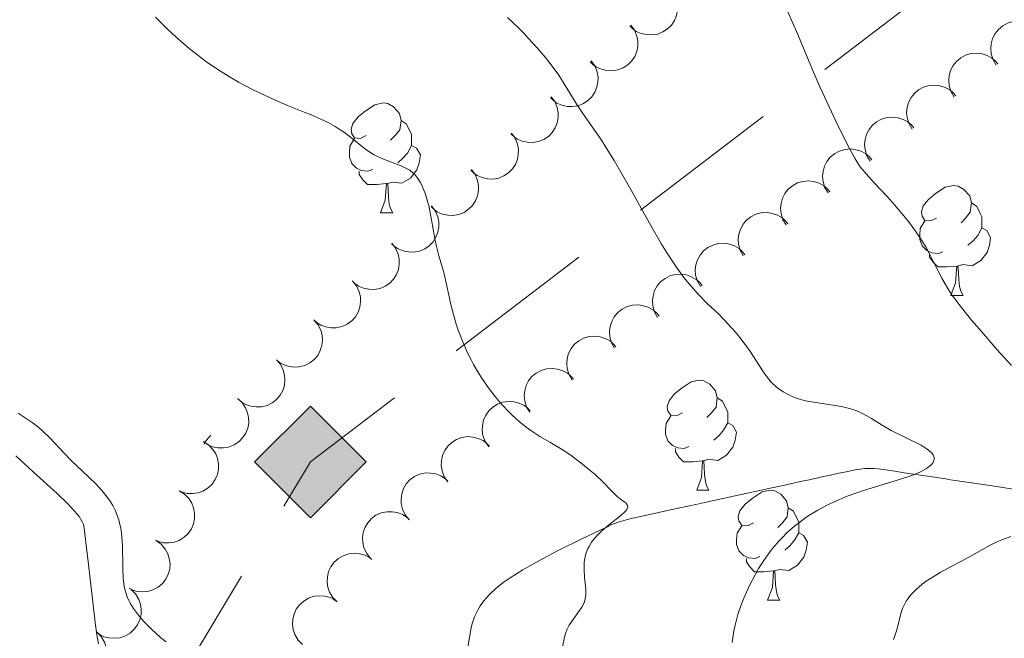
# Model space of a CAD drawing. Units: metres. Extents: x 660592 to 665117, y 4753051 to 4756126.
# Drawn here: x 661764 to 661854, y 4755181 to 4755238 of the extents above; entities that cross this region are included whole.
import ezdxf

# ---------------------------------------------------------------- set-up
doc = ezdxf.new("R2010")
doc.units = ezdxf.units.M
doc.header["$MEASUREMENT"] = 0
doc.linetypes.add('DGN Style 3', pattern=[76.32534, 54.5181, -21.80724])
for name, color, linetype, lineweight in [('Carátula', 7, 'Continuous', 0), ('Elementos auxiliares', 7, 'Continuous', 0), ('Entidades rústicas y varios', 7, 'Continuous', 0), ('Hidrografía', 7, 'Continuous', 0), ('Líneas de conducción', 7, 'Continuous', 0), ('Relieve y altimetría', 7, 'Continuous', 0)]:
    doc.layers.add(name, color=color, linetype=linetype, lineweight=lineweight)

# ---------------------------------------------------------------- blocks, each defined once
blk = doc.blocks.new('5GASO')
at = {"layer": 'Líneas de conducción', "linetype": 'Continuous', "lineweight": 0}
for color, points in [(33, [(0, -5.089999999850988), (-5.089999999850988, 0), (0, 5.089999999850988), (0.2300000004470348, 2.5), (-0.3200000002980232, 2.429999999701977), (-0.7899999991059303, 2.21000000089407), (-1.179999999701977, 1.849999999627471), (-1.480000000447035, 1.349999999627471), (-1.679999999701977, 0.7100000008940697), (-1.75, -0.03999999910593033), (-1.679999999701977, -0.7799999993294477), (-1.480000000447035, -1.419999999925494), (-1.169999998062849, -1.929999999701977), (-0.7599999979138374, -2.299999998882413), (-0.2699999995529652, -2.519999999552965), (0.2899999991059303, -2.589999999850988)]), (33, [(0, -5.089999999850988), (0.2899999991059303, -2.589999999850988), (0.7800000011920929, -2.53999999910593), (1.269999999552965, -2.369999999180436), (1.699999999254942, -2.119999999180436), (2.019999999552965, -1.830000000074506), (2.019999999552965, 0.1400000005960464), (0.2300000004470348, 0.1400000005960464), (0.2300000004470348, -0.7099999990314245), (1.269999999552965, -0.7099999990314245), (1.269999999552965, -1.330000000074506), (1.03999999910593, -1.5), (0.7800000011920929, -1.629999998956919), (0.5100000016391277, -1.719999998807907), (0.25, -1.75), (-0.009999997913837433, -1.719999998807907), (-0.2399999983608723, -1.650000000372529), (-0.4499999992549419, -1.519999999552965), (-0.6200000010430813, -1.349999999627471), (-0.7899999991059303, -1.089999999850988), (-0.8999999985098839, -0.7699999995529652), (-0.9699999988079071, -0.4100000001490116), (-0.9899999983608723, 0.009999999776482582), (-0.9699999988079071, 0.3900000005960464), (-0.9100000001490116, 0.7300000004470348), (-0.8099999986588955, 1.009999999776483), (-0.6600000001490116, 1.25), (-0.4800000004470348, 1.419999999925494), (-0.2699999995529652, 1.550000000745058), (-0.03999999910593033, 1.630000000819564), (0.2199999988079071, 1.650000000372529), (0.5500000007450581, 1.589999999850988), (0.830000001937151, 1.429999999701977), (1.03999999910593, 1.169999999925494), (1.170000001788139, 0.8000000007450581), (1.929999999701977, 0.9900000002235174), (1.850000001490116, 1.339999999850988), (1.730000000447035, 1.650000000372529), (1.570000000298023, 1.900000000372529), (1.379999998956919, 2.110000001266599), (1.140000000596046, 2.290000000968575), (0.8799999989569187, 2.410000000149012), (0.5700000002980232, 2.470000000670552), (0.2300000004470348, 2.5), (0, 5.089999999850988), (5.089999999850988, 0)]), (250, [(0.2899999991059303, -2.589999999850988), (-0.2699999995529652, -2.519999999552965), (-0.75, -2.299999998882413), (-1.169999998062849, -1.929999999701977), (-1.480000000447035, -1.419999999925494), (-1.679999999701977, -0.7799999993294477), (-1.75, -0.03999999910593033), (-1.679999999701977, 0.7100000008940697), (-1.480000000447035, 1.349999999627471), (-1.169999998062849, 1.849999999627471), (-0.7899999991059303, 2.21000000089407), (-0.3099999986588955, 2.429999999701977), (0.2300000004470348, 2.5), (0.5700000002980232, 2.470000000670552), (0.8799999989569187, 2.410000000149012), (1.150000002235174, 2.290000000968575), (1.379999998956919, 2.110000001266599), (1.570000000298023, 1.900000000372529), (1.730000000447035, 1.650000000372529), (1.850000001490116, 1.339999999850988), (1.929999999701977, 0.9900000002235174), (1.170000001788139, 0.8000000007450581), (1.050000000745058, 1.169999999925494), (0.830000001937151, 1.429999999701977), (0.5500000007450581, 1.589999999850988), (0.2300000004470348, 1.650000000372529), (-0.0300000011920929, 1.630000000819564), (-0.2699999995529652, 1.550000000745058), (-0.4699999988079071, 1.419999999925494), (-0.6499999985098839, 1.25), (-0.8099999986588955, 1.009999999776483), (-0.9100000001490116, 0.7300000004470348), (-0.9699999988079071, 0.3900000005960464), (-0.9899999983608723, 0.009999999776482582), (-0.9699999988079071, -0.4100000001490116), (-0.8999999985098839, -0.7699999995529652), (-0.7899999991059303, -1.089999999850988), (-0.6200000010430813, -1.349999999627471), (-0.4499999992549419, -1.519999999552965), (-0.2399999983608723, -1.650000000372529), (-0.009999997913837433, -1.719999998807907), (0.25, -1.75), (0.5100000016391277, -1.719999998807907), (0.7800000011920929, -1.629999998956919), (1.03999999910593, -1.5), (1.269999999552965, -1.330000000074506), (1.269999999552965, -0.7099999990314245), (0.2300000004470348, -0.7099999990314245), (0.2300000004470348, 0.1400000005960464), (2.030000001192093, 0.1400000005960464), (2.030000001192093, -1.830000000074506), (1.71000000089407, -2.119999999180436), (1.269999999552965, -2.369999999180436), (0.7899999991059303, -2.53999999910593)])]:
    blk.add_hatch(color=color, dxfattribs=at).paths.add_polyline_path(points)
at = {"layer": 'Líneas de conducción', "color": 250, "linetype": 'Continuous', "lineweight": 0}
blk.add_3dface([(0, -5.089999999850988), (5.089999999850988, 0), (0, 5.089999999850988), (-5.089999999850988, 0)], dxfattribs=at)

msp = doc.modelspace()

# ---------------------------------------------------------------- linework, layer by layer
at = {"layer": 'Carátula', "color": 7, "linetype": 'Continuous', "lineweight": 0}
msp.add_3dface([(660663.129999999, 4753050.800000001), (665116.870000001, 4753156.779999999), (665046.2199999988, 4756125.960000001), (660592.4800000004, 4756019.98)], dxfattribs=at)
at = {"layer": 'Elementos auxiliares', "color": 250, "linetype": 'Continuous', "lineweight": 0}
msp.add_3dface([(661537.7800000012, 4753465.48), (664938.5300000012, 4753546.4), (664882.8200000003, 4755859.77), (661483.2199999988, 4755778.810000001)], dxfattribs=at)
at = {"layer": 'Entidades rústicas y varios', "color": 92, "linetype": 'Continuous', "lineweight": 0, "flags": 128}
for points, elevation in [([(661823.6150654256, 4755240.564072421), (661823.9455001988, 4755240.109347383), (661824.1636893377, 4755239.565566635), (661824.2488145493, 4755239.090999255), (661824.2384420373, 4755238.645460919), (661824.1481572203, 4755238.160877435), (661823.9623746835, 4755237.705322992), (661823.690855708, 4755237.296346594), (661823.330357641, 4755236.946507497), (661822.9082640447, 4755236.665005729), (661822.4365595952, 4755236.47812565), (661821.892124325, 4755236.390607169), (661821.4201867096, 4755236.417572701), (661820.9372253902, 4755236.525474798), (661820.483747784, 4755236.717168072), (661820.17570851, 4755236.941674318), (661819.9010801166, 4755237.216489246)], 950.4629940593624), ([(661853.3243400194, 4755233.631298415), (661853.0330720432, 4755234.112052994), (661852.861101009, 4755234.67216902), (661852.8159426898, 4755235.15219113), (661852.8635213412, 4755235.595303161), (661852.9939964004, 4755236.070643837), (661853.2172084339, 4755236.509074435), (661853.5219633989, 4755236.893923316), (661853.9104427807, 4755237.212404117), (661854.3545898236, 4755237.457637997), (661854.8402646817, 4755237.604434382), (661855.390110217, 4755237.646137357), (661855.8581421264, 4755237.579817047), (661856.3303936943, 4755237.431921957), (661856.7662606463, 4755237.20299348), (661857.0544554368, 4755236.953524018), (661857.3051509894, 4755236.656714752)], 952.5846262188116), ([(661819.9871392101, 4755237.294058206), (661820.3175739795, 4755236.839333167), (661820.5357631221, 4755236.295552421), (661820.6208883338, 4755235.820985042), (661820.6105158217, 4755235.375446703), (661820.5202310048, 4755234.890863221), (661820.3344484679, 4755234.435308779), (661820.0629294924, 4755234.026332378), (661819.7024314255, 4755233.676493281), (661819.2803378254, 4755233.394991515), (661818.8086333759, 4755233.208111437), (661818.2641981095, 4755233.120592954), (661817.7922604941, 4755233.147558486), (661817.3092991747, 4755233.255460585), (661816.8558215648, 4755233.447153857), (661816.5477822907, 4755233.671660105), (661816.2731538974, 4755233.946475031)], 949.3928733214092), ([(661816.3592129909, 4755234.024043992), (661816.689647764, 4755233.569318952), (661816.9078369066, 4755233.025538206), (661816.9929621182, 4755232.550970826), (661816.9825896062, 4755232.10543249), (661816.8923047893, 4755231.620849006), (661816.7065222487, 4755231.165294563), (661816.4350032769, 4755230.756318163), (661816.0745052062, 4755230.406479068), (661815.6524116099, 4755230.1249773), (661815.1807071604, 4755229.938097222), (661814.6362718903, 4755229.85057874), (661814.1643342786, 4755229.877544273), (661813.6813729554, 4755229.985446369), (661813.2278953493, 4755230.177139642), (661812.9198560752, 4755230.40164589), (661812.6452276818, 4755230.676460817)], 948.3227525834556), ([(661849.4897731878, 4755230.717027623), (661849.1985052116, 4755231.197782202), (661849.0265341774, 4755231.757898228), (661848.9813758582, 4755232.237920338), (661849.0289545096, 4755232.681032369), (661849.1594295688, 4755233.156373046), (661849.3826416023, 4755233.594803642), (661849.6873965673, 4755233.979652524), (661850.0758759491, 4755234.298133325), (661850.520022992, 4755234.543367205), (661851.0056978501, 4755234.690163592), (661851.5555433854, 4755234.731866565), (661852.0235752948, 4755234.665546255), (661852.4958268628, 4755234.517651165), (661852.9316938147, 4755234.288722688), (661853.2198886052, 4755234.039253226), (661853.4705841579, 4755233.74244396)], 951.2418220790515), ([(661845.6552063562, 4755227.802756831), (661845.36393838, 4755228.28351141), (661845.1919673458, 4755228.843627436), (661845.1468090266, 4755229.323649548), (661845.194387678, 4755229.766761577), (661845.3248627372, 4755230.242102254), (661845.5480747707, 4755230.680532852), (661845.8528297357, 4755231.065381732), (661846.2413091175, 4755231.383862535), (661846.6854561605, 4755231.629096413), (661847.1711310185, 4755231.7758928), (661847.7209765539, 4755231.817595772), (661848.1890084632, 4755231.751275463), (661848.6612600312, 4755231.603380373), (661849.0971269831, 4755231.374451898), (661849.3853217736, 4755231.124982433), (661849.6360173263, 4755230.828173168)], 949.8990179392908), ([(661812.7180487998, 4755230.760232909), (661813.051755175, 4755230.307903323), (661813.2738612518, 4755229.765710654), (661813.3624075837, 4755229.291769678), (661813.3552492745, 4755228.84616811), (661813.2684623972, 4755228.360945957), (661813.0859708749, 4755227.90406321), (661812.817409154, 4755227.493138824), (661812.4594440609, 4755227.140708342), (661812.0393920839, 4755226.856169088), (661811.5690479875, 4755226.665891187), (661811.0252582058, 4755226.574447649), (661810.5531383529, 4755226.598008113), (661810.0694112331, 4755226.702423519), (661809.6145626307, 4755226.890840599), (661809.3049118742, 4755227.113118937), (661809.0283082239, 4755227.385945657)], 947.2814785781198), ([(661841.8206395246, 4755224.888486039), (661841.5293715484, 4755225.369240617), (661841.3574005142, 4755225.929356644), (661841.312242195, 4755226.409378756), (661841.3598208465, 4755226.852490785), (661841.4902959056, 4755227.327831462), (661841.7135079391, 4755227.76626206), (661842.0182629041, 4755228.15111094), (661842.4067422859, 4755228.469591742), (661842.8508893289, 4755228.714825621), (661843.336564187, 4755228.861622008), (661843.8864097223, 4755228.90332498), (661844.3544416316, 4755228.837004671), (661844.8266931996, 4755228.689109581), (661845.2625601515, 4755228.460181106), (661845.550754942, 4755228.210711641), (661845.8014504947, 4755227.913902376)], 948.556213799531), ([(661809.0814318731, 4755227.434527518), (661809.4151382484, 4755226.982197933), (661809.6372443289, 4755226.440005265), (661809.7257906571, 4755225.966064289), (661809.7186323516, 4755225.52046272), (661809.6318454705, 4755225.035240566), (661809.4493539482, 4755224.578357821), (661809.1807922274, 4755224.167433433), (661808.822827138, 4755223.815002952), (661808.4027751572, 4755223.530463697), (661807.9324310608, 4755223.340185797), (661807.3886412792, 4755223.248742258), (661806.9165214263, 4755223.272302723), (661806.4327943102, 4755223.376718128), (661805.977945704, 4755223.565135209), (661805.6682949513, 4755223.787413547), (661805.3916912973, 4755224.060240267)], 946.4360786781918), ([(661837.986072693, 4755221.974215249), (661837.6948047169, 4755222.454969825), (661837.5228336826, 4755223.015085852), (661837.4776753634, 4755223.495107964), (661837.5252540149, 4755223.938219992), (661837.655729074, 4755224.41356067), (661837.8789411075, 4755224.851991268), (661838.1836960725, 4755225.236840148), (661838.5721754543, 4755225.55532095), (661839.0163224973, 4755225.800554829), (661839.5019973554, 4755225.947351215), (661840.0518428907, 4755225.989054188), (661840.5198748, 4755225.922733879), (661840.992126368, 4755225.774838788), (661841.4279933199, 4755225.545910314), (661841.7161881104, 4755225.296440849), (661841.9668836631, 4755224.999631584)], 947.2134096597703), ([(661805.4448149465, 4755224.10882213), (661805.7785213217, 4755223.656492542), (661806.0006274022, 4755223.114299875), (661806.0891737305, 4755222.640358899), (661806.082015425, 4755222.194757331), (661805.9952285439, 4755221.709535176), (661805.8127370216, 4755221.252652431), (661805.5441753007, 4755220.841728043), (661805.1862102114, 4755220.489297561), (661804.7661582343, 4755220.204758309), (661804.2958141342, 4755220.014480406), (661803.7520243526, 4755219.923036868), (661803.2799044997, 4755219.946597332), (661802.7961773835, 4755220.051012738), (661802.3413287774, 4755220.23942982), (661802.0316780247, 4755220.461708156), (661801.7550743707, 4755220.734534876)], 945.5906787782629), ([(661834.1515058614, 4755219.059944456), (661833.8602378853, 4755219.540699033), (661833.688266851, 4755220.10081506), (661833.6431085318, 4755220.580837172), (661833.6906871833, 4755221.0239492), (661833.8211622424, 4755221.499289878), (661834.044374276, 4755221.937720476), (661834.349129241, 4755222.322569355), (661834.7376086228, 4755222.641050158), (661835.1817556657, 4755222.886284037), (661835.6674305238, 4755223.033080423), (661836.2172760591, 4755223.074783396), (661836.6853079684, 4755223.008463087), (661837.1575595364, 4755222.860567996), (661837.5934264883, 4755222.631639522), (661837.8816212788, 4755222.382170057), (661838.1323168315, 4755222.085360792)], 945.8706055200101), ([(661801.7890805751, 4755220.791353879), (661802.1300093569, 4755220.344442736), (661802.3607956395, 4755219.805887548), (661802.456943132, 4755219.333429975), (661802.456943132, 4755218.887770914), (661802.3779612295, 4755218.40121736), (661802.2028318383, 4755217.941462321), (661801.9409051575, 4755217.526277225), (661801.5886470899, 4755217.16814247), (661801.1732196584, 4755216.876892922), (661800.7059925348, 4755216.679084761), (661800.1637416966, 4755216.578918505), (661799.6913043186, 4755216.594892597), (661799.2059624568, 4755216.691524763), (661798.7481461167, 4755216.872611623), (661798.434965007, 4755217.089887582), (661798.1540148146, 4755217.358236212)], 944.8013833907767), ([(661830.2457255684, 4755216.240605811), (661829.9677182101, 4755216.729148449), (661829.8111341745, 4755217.293759326), (661829.7791243307, 4755217.774837146), (661829.8388070352, 4755218.216481769), (661829.9822367728, 4755218.68807525), (661830.2173590586, 4755219.120235534), (661830.5325279683, 4755219.496603452), (661830.9295743816, 4755219.804337746), (661831.3802638613, 4755220.037329676), (661831.8697727472, 4755220.170784909), (661832.4205533378, 4755220.197430601), (661832.8865958154, 4755220.118331542), (661833.3546247967, 4755219.957572799), (661833.7840660177, 4755219.716806341), (661834.0653284155, 4755219.459546333), (661834.3078105748, 4755219.155990073)], 944.5309650478217), ([(661798.183387097, 4755217.385976706), (661798.5243158787, 4755216.939065564), (661798.7551021613, 4755216.400510376), (661798.8512496501, 4755215.928052802), (661798.8512496501, 4755215.48239374), (661798.7722677514, 4755214.995840186), (661798.5971383601, 4755214.536085147), (661798.3352116793, 4755214.120900052), (661797.9829536118, 4755213.762765296), (661797.5675261766, 4755213.471515749), (661797.1002990566, 4755213.273707587), (661796.5580482185, 4755213.173541332), (661796.0856108405, 4755213.189515423), (661795.6002689749, 4755213.286147589), (661795.1424526386, 4755213.467234449), (661794.8292715289, 4755213.684510408), (661794.5483213365, 4755213.952859038)], 944.1670484270344), ([(661826.3309981041, 4755213.430980995), (661826.0529907458, 4755213.919523636), (661825.8964067139, 4755214.48413451), (661825.8643968664, 4755214.96521233), (661825.9240795709, 4755215.406856954), (661826.0675093085, 4755215.878450435), (661826.3026315942, 4755216.310610719), (661826.617800504, 4755216.686978636), (661827.0148469172, 4755216.99471293), (661827.4655364007, 4755217.227704862), (661827.9550452866, 4755217.361160094), (661828.5058258735, 4755217.387805786), (661828.9718683511, 4755217.308706727), (661829.4398973323, 4755217.147947984), (661829.8693385534, 4755216.907181526), (661830.1506009549, 4755216.649921518), (661830.3930831105, 4755216.346365258)], 943.1964549286796), ([(661822.4162706397, 4755210.62135618), (661822.1382632814, 4755211.109898821), (661821.9816792496, 4755211.674509695), (661821.9496694058, 4755212.155587517), (661822.0093521066, 4755212.597232139), (661822.1527818479, 4755213.068825619), (661822.3879041299, 4755213.500985904), (661822.7030730397, 4755213.877353821), (661823.1001194529, 4755214.185088115), (661823.5508089364, 4755214.418080047), (661824.0403178222, 4755214.55153528), (661824.5910984129, 4755214.578180971), (661825.0571408868, 4755214.499081912), (661825.525169868, 4755214.338323168), (661825.9546110891, 4755214.09755671), (661826.2358734906, 4755213.840296702), (661826.4783556499, 4755213.536740445)], 941.8619448095376), ([(661794.5952766389, 4755213.936391437), (661794.950893186, 4755213.501076756), (661795.1994789094, 4755212.970502408), (661795.3113002069, 4755212.501507208), (661795.3261352368, 4755212.056095129), (661795.2633934245, 4755211.567182083), (661795.1036653407, 4755211.101852158), (661794.8557044305, 4755210.678178182), (661794.5155631155, 4755210.308515992), (661794.1100609787, 4755210.003599172), (661793.6496774033, 4755209.790347651), (661793.1110613942, 4755209.672186546), (661792.6383540928, 4755209.672425369), (661792.1500645243, 4755209.752847997), (661791.6864739172, 4755209.918594783), (661791.3662337214, 4755210.125325205), (661791.0765064843, 4755210.384172896)], 943.7075653712033), ([(661818.5015431754, 4755207.811731365), (661818.2235358208, 4755208.300274005), (661818.0669517852, 4755208.864884879), (661818.0349419415, 4755209.345962701), (661818.0946246423, 4755209.787607323), (661818.2380543835, 4755210.259200804), (661818.4731766693, 4755210.691361088), (661818.7883455753, 4755211.067729006), (661819.1853919886, 4755211.375463299), (661819.636081472, 4755211.608455231), (661820.1255903579, 4755211.741910465), (661820.6763709486, 4755211.768556157), (661821.1424134225, 4755211.689457098), (661821.6104424037, 4755211.528698353), (661822.0398836248, 4755211.287931895), (661822.3211460263, 4755211.030671887), (661822.5636281855, 4755210.727115629)], 940.5274346903952), ([(661791.0627179854, 4755210.41511027), (661791.4300623573, 4755209.989645682), (661791.6930109151, 4755209.466040816), (661791.8175681345, 4755209.000266194), (661791.8445325829, 4755208.555423617), (661791.7951341346, 4755208.064982697), (661791.6481429115, 4755207.595473826), (661791.4118167311, 4755207.165201604), (661791.0818728469, 4755206.78640973), (661790.684828464, 4755206.470558487), (661790.2304256596, 4755206.244843312), (661789.6952287965, 4755206.112051871), (661789.2226904519, 4755206.099412041), (661788.7323910818, 4755206.166501729), (661788.2644569054, 4755206.319556804), (661787.9387033619, 4755206.517485781), (661787.6420315541, 4755206.768343983)], 943.3704471883683), ([(661814.637333408, 4755204.907023411), (661814.3466874063, 4755205.388154268), (661814.1754408814, 4755205.948492227), (661814.1309033819, 4755206.428572336), (661814.1790550463, 4755206.871622466), (661814.3101447299, 4755207.346794007), (661814.5339235701, 4755207.784935573), (661814.8391759843, 4755208.169390008), (661815.2280669101, 4755208.487368146), (661815.6725307293, 4755208.73202743), (661816.1583950296, 4755208.878195599), (661816.708294034, 4755208.919187455), (661817.1762397848, 4755208.852261923), (661817.6482996903, 4755208.703756221), (661818.0838702209, 4755208.474264255), (661818.3717421442, 4755208.224422295), (661818.6220536418, 4755207.927289067)], 939.2545718440857), ([(661787.6435178667, 4755206.769928532), (661788.0108622387, 4755206.344463944), (661788.2738107964, 4755205.82085908), (661788.3983680159, 4755205.355084458), (661788.4253324643, 4755204.910241881), (661788.375934016, 4755204.419800961), (661788.2289427929, 4755203.95029209), (661787.9926166087, 4755203.520019868), (661787.6626727283, 4755203.141227994), (661787.2656283453, 4755202.825376749), (661786.8112255409, 4755202.599661574), (661786.2760286778, 4755202.466870135), (661785.8034903333, 4755202.454230303), (661785.3131909594, 4755202.521319993), (661784.8452567868, 4755202.674375067), (661784.5195032433, 4755202.872304045), (661784.2228314355, 4755203.123162245)], 943.2230678729101), ([(661810.7587423548, 4755201.967199622), (661810.4680963531, 4755202.448330479), (661810.2968498319, 4755203.008668438), (661810.2523123324, 4755203.488748545), (661810.3004639968, 4755203.931798676), (661810.4315536767, 4755204.406970218), (661810.6553325206, 4755204.845111782), (661810.9605849348, 4755205.229566218), (661811.3494758606, 4755205.547544355), (661811.7939396799, 4755205.792203641), (661812.2798039764, 4755205.938371809), (661812.8297029845, 4755205.979363665), (661813.2976487316, 4755205.912438134), (661813.7697086409, 4755205.763932431), (661814.2052791715, 4755205.534440465), (661814.4931510948, 4755205.284598505), (661814.7434625924, 4755204.987465277)], 938.1082876099997), ([(661784.0949589834, 4755203.231016181), (661784.5126216039, 4755202.854824822), (661784.838979546, 4755202.368209479), (661785.0208010636, 4755201.9216656), (661785.1031783782, 4755201.483686173), (661785.1154939085, 4755200.99091764), (661785.028365232, 4755200.506713558), (661784.8476964794, 4755200.050267447), (661784.5677075423, 4755199.633191381), (661784.213274464, 4755199.270171486), (661783.7906622551, 4755198.989407936), (661783.2762706429, 4755198.790736048), (661782.8090216331, 4755198.719107756), (661782.3141813651, 4755198.724362314), (661781.8307813779, 4755198.817704158), (661781.4828349166, 4755198.973346414), (661781.1571235023, 4755199.185138939)], 943.11), ([(661807.0184646025, 4755198.827493643), (661806.6991124786, 4755199.290069284), (661806.4941248186, 4755199.838962769), (661806.4204900488, 4755200.315448258), (661806.4416237772, 4755200.760605942), (661806.543589823, 4755201.242866687), (661806.7403243668, 4755201.693799632), (661807.0216449946, 4755202.09609673), (661807.3904899769, 4755202.437124042), (661807.8192614764, 4755202.708345821), (661808.2953432724, 4755202.883774929), (661808.8417340815, 4755202.958114259), (661809.3128824458, 4755202.919754541), (661809.7930958644, 4755202.80021555), (661810.2418097742, 4755202.597622173), (661810.5443350449, 4755202.3657392), (661810.8122437224, 4755202.084369445)], 937.0494404754687), ([(661780.9667911753, 4755199.299104748), (661781.4441862777, 4755199.002362575), (661781.8511544243, 4755198.58084042), (661782.1087877601, 4755198.173304453), (661782.2670231499, 4755197.756682847), (661782.365942765, 4755197.273788026), (661782.3654644452, 4755196.781807568), (661782.2680192366, 4755196.300674861), (661782.0658720434, 4755195.84080231), (661781.7809231505, 4755195.421028113), (661781.4143724069, 4755195.070215054), (661780.9430175386, 4755194.784044053), (661780.4956906401, 4755194.631234057), (661780.0076616704, 4755194.549244897), (661779.5153783411, 4755194.555980878), (661779.1454570778, 4755194.647902096), (661778.7875328623, 4755194.799012169)], 943.11), ([(661803.2809954919, 4755195.618958745), (661802.961643368, 4755196.081534386), (661802.756655708, 4755196.630427871), (661802.6830209382, 4755197.10691336), (661802.7041546665, 4755197.552071044), (661802.8061207123, 4755198.034331789), (661803.0028552562, 4755198.485264733), (661803.284175884, 4755198.887561832), (661803.6530208662, 4755199.228589144), (661804.0817923658, 4755199.499810923), (661804.5578741618, 4755199.675240031), (661805.1042649709, 4755199.749579361), (661805.5754133351, 4755199.711219642), (661806.0556267537, 4755199.591680652), (661806.5043406636, 4755199.389087275), (661806.8068659343, 4755199.157204302), (661807.0747746117, 4755198.875834547)], 936.1911698649566), ([(661799.7461761944, 4755192.170035714), (661799.3913745135, 4755192.606014807), (661799.1437816508, 4755193.137053199), (661799.0328377932, 4755193.606256735), (661799.0188359208, 4755194.051695786), (661799.0824921243, 4755194.540490618), (661799.2430903129, 4755195.005520964), (661799.4918432608, 4755195.428730393), (661799.8326754235, 4755195.797755711), (661800.2387471907, 4755196.101913519), (661800.6995288432, 4755196.314303529), (661801.2383649237, 4755196.431456959), (661801.7110709548, 4755196.430333953), (661802.1992092356, 4755196.348998131), (661802.6624890119, 4755196.182384502), (661802.9823419601, 4755195.975055439), (661803.2715845257, 4755195.715666275)], 935.4452951929508), ([(661778.7875328623, 4755194.799012169), (661779.2649279647, 4755194.502269998), (661779.6718961112, 4755194.080747843), (661779.9295294434, 4755193.673211874), (661780.0877648368, 4755193.25659027), (661780.186684452, 4755192.773695448), (661780.1862061322, 4755192.281714991), (661780.0887609236, 4755191.800582282), (661779.8866137303, 4755191.340709731), (661779.6016648374, 4755190.920935536), (661779.2351140939, 4755190.570122475), (661778.7637592256, 4755190.283951476), (661778.316432327, 4755190.131141478), (661777.8284033574, 4755190.04915232), (661777.3361200243, 4755190.055888301), (661776.9661987647, 4755190.147809517), (661776.6082745492, 4755190.298919592)], 943.11), ([(661796.2372595109, 4755188.640991401), (661795.88245783, 4755189.076970493), (661795.6348649673, 4755189.608008886), (661795.5239211097, 4755190.077212421), (661795.5099192373, 4755190.522651473), (661795.5735754408, 4755191.011446305), (661795.7341736294, 4755191.476476651), (661795.9829265773, 4755191.899686079), (661796.32375874, 4755192.268711397), (661796.7298305072, 4755192.572869206), (661797.1906121597, 4755192.785259215), (661797.729448244, 4755192.902412646), (661798.2021542713, 4755192.90128964), (661798.6902925521, 4755192.819953818), (661799.1535723284, 4755192.653340189), (661799.4734252803, 4755192.446011126), (661799.7626678459, 4755192.186621962)], 934.9622320932242), ([(661776.6716449149, 4755190.265744969), (661777.1295481771, 4755189.939728713), (661777.5093589574, 4755189.493581012), (661777.7410018817, 4755189.070731089), (661777.8728732318, 4755188.645029377), (661777.9414003752, 4755188.156893605), (661777.9101559408, 4755187.665906046), (661777.7828128152, 4755187.191809032), (661777.5523021929, 4755186.745478323), (661777.2416595705, 4755186.344345661), (661776.8538874611, 4755186.017142298), (661776.3655588962, 4755185.761008618), (661775.9095512778, 4755185.636472264), (661775.4173501879, 4755185.585163515), (661774.9264516868, 4755185.622672295), (661774.5630029812, 4755185.737547403), (661774.2152293436, 4755185.910745252)], 943.11), ([(661793.1928977408, 4755184.667969398), (661792.7970149964, 4755185.067016833), (661792.4984926097, 4755185.57118782), (661792.3420288712, 4755186.027235622), (661792.2843716294, 4755186.469149237), (661792.2997417711, 4755186.961831952), (661792.4139184132, 4755187.44038048), (661792.6199291237, 4755187.885963062), (661792.9228929505, 4755188.286661414), (661793.2971485369, 4755188.629209232), (661793.7348574698, 4755188.885802569), (661794.2595920414, 4755189.055280821), (661794.7301255725, 4755189.100562667), (661795.2238902897, 4755189.067533839), (661795.7012871616, 4755188.947198976), (661796.0399463326, 4755188.772266941), (661796.3532530032, 4755188.542521581)], 934.854649680638), ([(661774.384075895, 4755185.796451397), (661774.7830054723, 4755185.400449889), (661775.0853832662, 4755184.898581708), (661775.245337747, 4755184.443746502), (661775.3063802943, 4755184.002287777), (661775.2947867289, 4755183.509501729), (661775.1842812262, 4755183.030092161), (661774.9816916957, 4755182.582943717), (661774.6818078794, 4755182.179935096), (661774.3101887144, 4755181.834528891), (661773.8744592741, 4755181.574588314), (661773.3510390632, 4755181.401093261), (661772.8808664121, 4755181.352206383), (661772.3868630491, 4755181.38144983), (661771.9085579067, 4755181.498122195), (661771.5685679354, 4755181.67045347), (661771.2535096034, 4755181.897790771)], 943.11), ([(661790.0325652324, 4755180.79344511), (661789.636682488, 4755181.192492545), (661789.3381601013, 4755181.696663532), (661789.1816963628, 4755182.152711334), (661789.1240391247, 4755182.594624948), (661789.1394092627, 4755183.087307664), (661789.2535859048, 4755183.565856192), (661789.459596619, 4755184.011438772), (661789.7625604421, 4755184.412137127), (661790.1368160285, 4755184.754684944), (661790.5745249614, 4755185.011278281), (661791.099259533, 4755185.180756534), (661791.5697930641, 4755185.22603838), (661792.0635577813, 4755185.19300955), (661792.5409546532, 4755185.072674686), (661792.8796138242, 4755184.897742653), (661793.1929204948, 4755184.667997293)], 934.8356768439656), ([(661771.2535096034, 4755181.897790771), (661771.6524391808, 4755181.501789263), (661771.9548169747, 4755180.999921082), (661772.1147714555, 4755180.545085875), (661772.1758140028, 4755180.103627151), (661772.1642204374, 4755179.610841103), (661772.0537149347, 4755179.131431535), (661771.8511254042, 4755178.684283089), (661771.5512415878, 4755178.28127447), (661771.1796224229, 4755177.935868265), (661770.7438929826, 4755177.675927687), (661770.2204727717, 4755177.502432635), (661769.7503001206, 4755177.453545757), (661769.2562967576, 4755177.482789204), (661768.7779916152, 4755177.599461567), (661768.4380016439, 4755177.771792844), (661768.1229433119, 4755177.999130145)], 943.11)]:
    msp.add_lwpolyline(points, dxfattribs=dict(at, elevation=elevation))
for points in [[(661795.8399999999, 4755227.210000001), (661795.3099999987, 4755226.949999999), (661794.7800000012, 4755227), (661794.5199999996, 4755227.369999999), (661794.4600000009, 4755227.800000001), (661794.620000001, 4755228.32), (661795.1000000015, 4755228.91), (661795.7399999984, 4755229.439999999), (661796.6400000006, 4755230.029999999), (661797.379999999, 4755230.189999999), (661797.8099999987, 4755230.130000001), (661798.3399999999, 4755229.82), (661798.870000001, 4755229.23), (661799.0300000012, 4755228.59), (661798.9200000018, 4755227.74), (661798.4899999984, 4755227.210000001), (661798.0700000003, 4755226.790000001)], [(661799.0300000012, 4755228.59), (661799.5, 4755228.279999999), (661799.8200000003, 4755227.640000001), (661799.9800000004, 4755227.32), (661799.9800000004, 4755226.74), (661799.9800000004, 4755226.310000001), (661799.6099999994, 4755225.619999999), (661799.1900000013, 4755225.140000001), (661798.7100000009, 4755224.720000001)], [(661796.4299999997, 4755224.130000001), (661796, 4755223.970000001), (661795.4200000018, 4755224.029999999), (661794.9400000013, 4755224.24), (661794.5199999996, 4755224.67), (661794.3000000007, 4755225.25), (661794.3000000007, 4755225.67), (661794.3599999994, 4755226.26), (661794.7800000012, 4755226.949999999)], [(661799.9800000004, 4755226.310000001), (661800.4299999997, 4755226.060000001), (661800.7800000012, 4755225.449999999), (661800.6700000018, 4755224.720000001), (661800.4600000009, 4755224.08), (661799.870000001, 4755223.34), (661799.0799999982, 4755222.859999999), (661798.2300000004, 4755222.970000001), (661797.8000000007, 4755222.84)], [(661797.6900000013, 4755222.84), (661796.8000000007, 4755222.75), (661795.9499999993, 4755222.75), (661795.5300000012, 4755223.18), (661795.2100000009, 4755223.66), (661795.2100000009, 4755223.970000001)], [(661797.1400000006, 4755220.15), (661797.5799999982, 4755221.310000001), (661797.6900000013, 4755222.84), (661797.8000000007, 4755222.84), (661797.8299999982, 4755222.25), (661797.870000001, 4755221.57), (661797.9400000013, 4755220.949999999), (661798.0500000007, 4755220.550000001), (661798.2699999996, 4755220.15)], [(661847.879999999, 4755219.689999999), (661847.3500000015, 4755219.42), (661846.8200000003, 4755219.48), (661846.5500000007, 4755219.85), (661846.5, 4755220.27), (661846.6600000001, 4755220.790000001), (661847.1400000006, 4755221.390000001), (661847.7699999996, 4755221.92), (661848.6700000018, 4755222.5), (661849.4200000018, 4755222.66), (661849.8399999999, 4755222.609999999), (661850.370000001, 4755222.290000001), (661850.8999999985, 4755221.710000001), (661851.0599999987, 4755221.07), (661850.9499999993, 4755220.220000001), (661850.5300000012, 4755219.689999999), (661850.1099999994, 4755219.26)], [(661851.0599999987, 4755221.07), (661851.5399999991, 4755220.75), (661851.8500000015, 4755220.109999999), (661852.0100000016, 4755219.790000001), (661852.0100000016, 4755219.210000001), (661852.0100000016, 4755218.790000001), (661851.6400000006, 4755218.1), (661851.2199999988, 4755217.619999999), (661850.7399999984, 4755217.199999999)], [(661797.1400000006, 4755220.15), (661798.2699999996, 4755220.15)], [(661848.4600000009, 4755216.609999999), (661848.0399999991, 4755216.449999999), (661847.4499999993, 4755216.51), (661846.9800000004, 4755216.720000001), (661846.5500000007, 4755217.140000001), (661846.3399999999, 4755217.73), (661846.3399999999, 4755218.15), (661846.3900000006, 4755218.73), (661846.8200000003, 4755219.42)], [(661852.0100000016, 4755218.790000001), (661852.4699999988, 4755218.540000001), (661852.8099999987, 4755217.92), (661852.6999999993, 4755217.199999999), (661852.4899999984, 4755216.560000001), (661851.9100000001, 4755215.82), (661851.1099999994, 4755215.34), (661850.2600000016, 4755215.439999999), (661849.8299999982, 4755215.310000001)], [(661849.7199999988, 4755215.310000001), (661848.8299999982, 4755215.23), (661847.9899999984, 4755215.23), (661847.5599999987, 4755215.66), (661847.2399999984, 4755216.130000001), (661847.2399999984, 4755216.449999999)], [(661849.1799999997, 4755212.630000001), (661849.6099999994, 4755213.790000001), (661849.7199999988, 4755215.310000001), (661849.8299999982, 4755215.310000001), (661849.870000001, 4755214.73), (661849.8999999985, 4755214.040000001), (661849.9699999988, 4755213.43), (661850.0899999999, 4755213.029999999), (661850.3000000007, 4755212.630000001)], [(661849.1799999997, 4755212.630000001), (661850.3000000007, 4755212.630000001)], [(661824.6900000013, 4755201.92), (661824.1600000001, 4755201.66), (661823.629999999, 4755201.710000001), (661823.3599999994, 4755202.08), (661823.3099999987, 4755202.5), (661823.4699999988, 4755203.02), (661823.9499999993, 4755203.619999999), (661824.5799999982, 4755204.15), (661825.4800000004, 4755204.74), (661826.2300000004, 4755204.9), (661826.6499999985, 4755204.84), (661827.1799999997, 4755204.52), (661827.7100000009, 4755203.939999999), (661827.870000001, 4755203.300000001), (661827.7600000016, 4755202.449999999), (661827.3399999999, 4755201.92), (661826.9200000018, 4755201.5)], [(661827.870000001, 4755203.300000001), (661828.3500000015, 4755202.98), (661828.6600000001, 4755202.34), (661828.8200000003, 4755202.02), (661828.8200000003, 4755201.439999999), (661828.8200000003, 4755201.02), (661828.4499999993, 4755200.33), (661828.0300000012, 4755199.85), (661827.5500000007, 4755199.43)], [(661825.2699999996, 4755198.84), (661824.8500000015, 4755198.68), (661824.2600000016, 4755198.74), (661823.7899999991, 4755198.949999999), (661823.3599999994, 4755199.380000001), (661823.1499999985, 4755199.960000001), (661823.1499999985, 4755200.380000001), (661823.1999999993, 4755200.960000001), (661823.629999999, 4755201.66)], [(661828.8200000003, 4755201.02), (661829.2800000012, 4755200.77), (661829.620000001, 4755200.16), (661829.5100000016, 4755199.43), (661829.3000000007, 4755198.790000001), (661828.7199999988, 4755198.050000001), (661827.9200000018, 4755197.57), (661827.0700000003, 4755197.68), (661826.6400000006, 4755197.540000001)], [(661781.0599999987, 4755199.060000001), (661781.120000001, 4755199.24), (661781.6000000015, 4755199.83), (661781.6700000018, 4755199.880000001)], [(661826.5300000012, 4755197.540000001), (661825.6400000006, 4755197.460000001), (661824.8000000007, 4755197.460000001), (661824.370000001, 4755197.890000001), (661824.0500000007, 4755198.359999999), (661824.0500000007, 4755198.68)], [(661825.9899999984, 4755194.859999999), (661826.4200000018, 4755196.02), (661826.5300000012, 4755197.540000001), (661826.6400000006, 4755197.540000001), (661826.6799999997, 4755196.960000001), (661826.7100000009, 4755196.279999999), (661826.7800000012, 4755195.66), (661826.8999999985, 4755195.26), (661827.1099999994, 4755194.859999999)], [(661825.9899999984, 4755194.859999999), (661827.1099999994, 4755194.859999999)], [(661831.1600000001, 4755191.880000001), (661830.629999999, 4755191.619999999), (661830.1000000015, 4755191.68), (661829.8399999999, 4755192.040000001), (661829.7800000012, 4755192.470000001), (661829.9400000013, 4755192.99), (661830.4200000018, 4755193.58), (661831.0599999987, 4755194.119999999), (661831.9600000009, 4755194.699999999), (661832.6999999993, 4755194.859999999), (661833.129999999, 4755194.800000001), (661833.6600000001, 4755194.49), (661834.1900000013, 4755193.9), (661834.3500000015, 4755193.26), (661834.2399999984, 4755192.42), (661833.8099999987, 4755191.880000001), (661833.3900000006, 4755191.460000001)], [(661834.3500000015, 4755193.26), (661834.8200000003, 4755192.949999999), (661835.1400000006, 4755192.310000001), (661835.3000000007, 4755191.99), (661835.3000000007, 4755191.41), (661835.3000000007, 4755190.98), (661834.9299999997, 4755190.300000001), (661834.5100000016, 4755189.82), (661834.0300000012, 4755189.4)], [(661831.75, 4755188.800000001), (661831.3200000003, 4755188.640000001), (661830.7399999984, 4755188.699999999), (661830.2600000016, 4755188.92), (661829.8399999999, 4755189.34), (661829.620000001, 4755189.92), (661829.620000001, 4755190.34), (661829.6799999997, 4755190.93), (661830.1000000015, 4755191.619999999)], [(661835.3000000007, 4755190.98), (661835.75, 4755190.74), (661836.1000000015, 4755190.119999999), (661835.9899999984, 4755189.4), (661835.7800000012, 4755188.76), (661835.1900000013, 4755188.02), (661834.3999999985, 4755187.540000001), (661833.5500000007, 4755187.640000001), (661833.120000001, 4755187.51)], [(661833.0100000016, 4755187.51), (661832.120000001, 4755187.42), (661831.2699999996, 4755187.42), (661830.8500000015, 4755187.859999999), (661830.5300000012, 4755188.33), (661830.5300000012, 4755188.640000001)], [(661832.4600000009, 4755184.82), (661832.8999999985, 4755185.98), (661833.0100000016, 4755187.51), (661833.120000001, 4755187.51), (661833.1499999985, 4755186.92), (661833.1900000013, 4755186.24), (661833.2600000016, 4755185.619999999), (661833.370000001, 4755185.220000001), (661833.5899999999, 4755184.82)], [(661832.4600000009, 4755184.82), (661833.5899999999, 4755184.82)]]:
    msp.add_lwpolyline(points, dxfattribs=at)
at = {"layer": 'Hidrografía', "color": 142, "linetype": 'DGN Style 3', "lineweight": 13}
for points in [[(661763.879999999, 4755197.99, 929.01), (661765.4800000004, 4755196.52, 929), (661767.629999999, 4755194.550000001, 928.9200000000001), (661768.5500000007, 4755193.68, 928.89), (661769.0199999996, 4755193.199999999, 928.88), (661769.4499999993, 4755192.699999999, 928.87), (661769.6400000006, 4755192.460000001, 928.87), (661769.9299999997, 4755191.970000001, 928.86), (661770.0399999991, 4755191.74, 928.86), (661770.120000001, 4755191.41, 928.86), (661770.379999999, 4755189.1, 928.94), (661770.5, 4755188.08, 928.95), (661770.6499999985, 4755186.76, 928.9200000000001), (661770.8900000006, 4755184.67, 928.78), (661770.9899999984, 4755183.82, 928.74), (661771.0399999991, 4755183.390000001, 928.74), (661771.1099999994, 4755182.75, 928.77), (661771.2800000012, 4755181.48, 928.9), (661771.3999999985, 4755180.859999999, 928.9300000000001)], [(661804.9899999984, 4755179.85, 931.99), (661805.2899999991, 4755181.619999999, 932.1), (661805.4200000018, 4755182.32, 932.15), (661805.5100000016, 4755182.699999999, 932.19), (661805.7199999988, 4755183.32, 932.27), (661805.9200000018, 4755183.75, 932.34), (661806.0399999991, 4755183.970000001, 932.38), (661806.2399999984, 4755184.310000001, 932.45), (661806.5799999982, 4755184.779999999, 932.5500000000001), (661806.7800000012, 4755185.02, 932.6), (661807.1099999994, 4755185.380000001, 932.7), (661807.7100000009, 4755185.93, 932.86), (661808.4299999997, 4755186.49, 933.04), (661808.9699999988, 4755186.859999999, 933.1800000000001), (661810.1400000006, 4755187.609999999, 933.46), (661810.7600000016, 4755187.970000001, 933.61), (661812.0399999991, 4755188.67, 933.91), (661813.3000000007, 4755189.33, 934.21), (661815.5199999996, 4755190.42, 934.7), (661817.1999999993, 4755191.23, 935.04), (661817.9100000001, 4755191.560000001, 935.15), (661818.2600000016, 4755191.720000001, 935.2), (661818.8299999982, 4755191.939999999, 935.27), (661819.6700000018, 4755192.189999999, 935.38), (661820.1499999985, 4755192.300000001, 935.46), (661821.0100000016, 4755192.49, 935.64), (661824.1600000001, 4755193.18, 936.49), (661825.3299999982, 4755193.43, 936.75), (661825.9200000018, 4755193.560000001, 936.85), (661827.0100000016, 4755193.800000001, 937), (661830.0500000007, 4755194.460000001, 937.35), (661831.5899999999, 4755194.800000001, 937.5500000000001), (661832.8599999994, 4755195.07, 937.77), (661833.5899999999, 4755195.23, 937.94), (661834.0399999991, 4755195.33, 938.0600000000001), (661834.8999999985, 4755195.52, 938.32), (661835.7800000012, 4755195.710000001, 938.6), (661836.2899999991, 4755195.82, 938.75), (661837.1700000018, 4755196.02, 938.98), (661837.5500000007, 4755196.1, 939.0600000000001), (661838.1799999997, 4755196.23, 939.16), (661838.6900000013, 4755196.35, 939.19), (661838.9699999988, 4755196.41, 939.19), (661839.4699999988, 4755196.52, 939.15), (661840.4499999993, 4755196.720000001, 939), (661840.8900000006, 4755196.790000001, 938.94), (661841.3200000003, 4755196.84, 938.91), (661841.5300000012, 4755196.85, 938.91), (661841.7399999984, 4755196.85, 938.9200000000001), (661842.1700000018, 4755196.84, 938.98), (661842.5899999999, 4755196.800000001, 939.07), (661843.4400000013, 4755196.68, 939.3000000000001), (661844.0700000003, 4755196.59, 939.45), (661844.9200000018, 4755196.460000001, 939.64), (661845.3399999999, 4755196.4, 939.76), (661846.1900000013, 4755196.27, 940.0500000000001), (661846.6099999994, 4755196.210000001, 940.22), (661847.25, 4755196.109999999, 940.52), (661847.8900000006, 4755196.01, 940.86), (661848.7300000004, 4755195.890000001, 941.3100000000001), (661849.1600000001, 4755195.82, 941.5), (661849.7899999991, 4755195.73, 941.74), (661850.2199999988, 4755195.66, 941.87), (661851.0599999987, 4755195.540000001, 942.0600000000001), (661852.3299999982, 4755195.35, 942.29), (661852.9699999988, 4755195.25, 942.36), (661854.879999999, 4755194.960000001, 942.5)]]:
    msp.add_polyline3d(points, dxfattribs=at)
at = {"layer": 'Líneas de conducción', "color": 250, "linetype": 'Continuous', "lineweight": 13}
for p, q in [((661837.6720248163, 4755233.227757931, 953.9577203507203), (661848.8833264783, 4755241.778696461, 959.0751577303779)), ((661820.855072327, 4755220.401350135, 946.2815642812337), (661832.066373989, 4755228.952288667, 951.3990016608914)), ((661804.0381198376, 4755207.574942341, 938.6054082117473), (661815.249421496, 4755216.125880871, 943.722845591405)), ((661776.7579357326, 4755174.214562712, 934.9489725129583), (661784.4680954628, 4755187.012662254, 933.6215370101276))]:
    msp.add_line(p, q, dxfattribs=at)
at = {"layer": 'Líneas de conducción', "color": 250, "linetype": 'Continuous', "lineweight": 13, "extrusion": (-0.6301171742709002, 0.4455717642703115, 0.6359387938897093), "elevation": 1702369.033808705, "flags": 128}
msp.add_lwpolyline([(-4264655.679079451, -1401599.318462858), (-4264660.369286451, -1401599.859862204), (-4264669.589037314, -1401595.31598498)], dxfattribs=at)
at = {"layer": 'Relieve y altimetría', "color": 36, "linetype": 'Continuous', "lineweight": 0, "flags": 128}
for points, elevation in [([(661834.3200000003, 4755238.5), (661835.2199999988, 4755236.43), (661836.5700000003, 4755233.220000001), (661837.2699999996, 4755231.609999999), (661838.2800000012, 4755229.380000001), (661838.9100000001, 4755228.08), (661839.9400000013, 4755226.040000001), (661840.4100000001, 4755225.15), (661840.620000001, 4755224.800000001), (661840.9100000001, 4755224.359999999), (661841.4400000013, 4755223.710000001), (661842.1799999997, 4755222.91), (661843.3999999985, 4755221.619999999), (661844.0399999991, 4755220.9), (661844.8999999985, 4755219.890000001), (661845.3099999987, 4755219.369999999), (661845.8900000006, 4755218.58), (661846.4200000018, 4755217.810000001), (661846.6600000001, 4755217.42), (661846.8900000006, 4755217.050000001), (661847.2899999991, 4755216.310000001), (661848, 4755214.890000001), (661848.3500000015, 4755214.199999999), (661848.8900000006, 4755213.27), (661849.2199999988, 4755212.779999999), (661849.8200000003, 4755211.939999999), (661850.6000000015, 4755210.949999999), (661851.0700000003, 4755210.380000001), (661851.7800000012, 4755209.540000001), (661853.4200000018, 4755207.67), (661854.7100000009, 4755206.25)], 945), ([(661776.629999999, 4755238.02), (661777.6600000001, 4755236.99), (661778.1799999997, 4755236.5), (661778.9499999993, 4755235.800000001), (661779.6999999993, 4755235.15), (661780.1999999993, 4755234.75), (661781.1900000013, 4755234), (661781.6700000018, 4755233.66), (661782.629999999, 4755233.02), (661783.5700000003, 4755232.439999999), (661784.1900000013, 4755232.09), (661785.4100000001, 4755231.439999999), (661786.0899999999, 4755231.109999999), (661787.4100000001, 4755230.51), (661788.6700000018, 4755229.970000001), (661790.1700000018, 4755229.359999999), (661790.8200000003, 4755229.1), (661791.9100000001, 4755228.609999999), (661792.379999999, 4755228.390000001), (661793, 4755228.050000001), (661793.2899999991, 4755227.869999999), (661793.8500000015, 4755227.48), (661794.7100000009, 4755226.810000001), (661795.5, 4755226.189999999), (661795.8999999985, 4755225.890000001), (661796.5, 4755225.5), (661796.8099999987, 4755225.33), (661797.4100000001, 4755225.050000001), (661799.0300000012, 4755224.460000001), (661799.5700000003, 4755224.189999999), (661799.8099999987, 4755224.050000001), (661800.129999999, 4755223.790000001), (661800.2699999996, 4755223.65), (661800.5399999991, 4755223.310000001), (661800.7600000016, 4755222.960000001), (661800.870000001, 4755222.76), (661801.0199999996, 4755222.43), (661801.2399999984, 4755221.869999999), (661801.4400000013, 4755221.189999999), (661801.5399999991, 4755220.82), (661801.8000000007, 4755219.540000001), (661802.1099999994, 4755217.810000001), (661802.25, 4755217.08), (661802.4699999988, 4755216.25), (661802.7699999996, 4755215.25), (661802.9400000013, 4755214.6), (661803.6000000015, 4755211.689999999), (661803.8999999985, 4755210.560000001), (661804.0599999987, 4755210), (661804.2399999984, 4755209.460000001), (661804.6400000006, 4755208.4), (661805.0899999999, 4755207.390000001), (661805.4100000001, 4755206.75)], 935), ([(661808.7300000004, 4755237.98), (661809.7199999988, 4755237.040000001), (661810.1799999997, 4755236.58), (661810.629999999, 4755236.109999999), (661811.4499999993, 4755235.220000001), (661812.1700000018, 4755234.35), (661812.6099999994, 4755233.790000001), (661813.3999999985, 4755232.710000001), (661814.1400000006, 4755231.540000001), (661815.0500000007, 4755230.050000001), (661815.5300000012, 4755229.32), (661817.3000000007, 4755226.790000001), (661818.0500000007, 4755225.619999999), (661818.4600000009, 4755224.939999999), (661819.8500000015, 4755222.51), (661821.8299999982, 4755218.939999999), (661822.7800000012, 4755217.310000001), (661823.2300000004, 4755216.58), (661824.0700000003, 4755215.32), (661824.8299999982, 4755214.279999999), (661825.3000000007, 4755213.689999999), (661826.1400000006, 4755212.73), (661826.9600000009, 4755211.9), (661827.9699999988, 4755210.949999999), (661828.4800000004, 4755210.439999999), (661829.2100000009, 4755209.640000001), (661829.5799999982, 4755209.210000001), (661830.129999999, 4755208.52), (661830.8999999985, 4755207.48), (661832.1499999985, 4755205.550000001), (661832.5700000003, 4755204.99), (661832.8000000007, 4755204.73), (661833.25, 4755204.300000001), (661833.4899999984, 4755204.1), (661833.8900000006, 4755203.83), (661834.3399999999, 4755203.58), (661834.5700000003, 4755203.470000001), (661835.0799999982, 4755203.27), (661835.3599999994, 4755203.18), (661835.7899999991, 4755203.060000001), (661836.2600000016, 4755202.949999999), (661837.2600000016, 4755202.790000001), (661838.629999999, 4755202.58), (661839.3099999987, 4755202.460000001), (661839.9400000013, 4755202.310000001)], 940), ([(661805.4100000001, 4755206.75), (661805.6400000006, 4755206.33), (661806.1099999994, 4755205.51), (661806.3900000006, 4755205.07), (661806.9800000004, 4755204.220000001), (661807.5899999999, 4755203.42), (661808, 4755202.92), (661808.2800000012, 4755202.609999999), (661808.8399999999, 4755202.01), (661809.1600000001, 4755201.699999999), (661809.8000000007, 4755201.130000001), (661810.4299999997, 4755200.619999999), (661810.8500000015, 4755200.310000001), (661811.6799999997, 4755199.76), (661812.6000000015, 4755199.23), (661813.8599999994, 4755198.49), (661814.5300000012, 4755198.040000001), (661815.5799999982, 4755197.24), (661816.2800000012, 4755196.66), (661816.7199999988, 4755196.279999999), (661817.4899999984, 4755195.560000001), (661818.129999999, 4755194.91), (661818.75, 4755194.279999999), (661819.0300000012, 4755194.050000001), (661819.5500000007, 4755193.67), (661819.6600000001, 4755193.540000001), (661819.7100000009, 4755193.32), (661819.6099999994, 4755193.09), (661819.4800000004, 4755192.93), (661819.0700000003, 4755192.560000001), (661817.9299999997, 4755191.66), (661817.3500000015, 4755191.16), (661816.879999999, 4755190.699999999), (661816.6799999997, 4755190.470000001), (661816.3999999985, 4755190.109999999), (661816.1700000018, 4755189.73), (661816.0700000003, 4755189.540000001), (661815.9100000001, 4755189.140000001), (661815.8500000015, 4755188.939999999), (661815.7800000012, 4755188.619999999), (661815.7300000004, 4755188.290000001), (661815.7100000009, 4755187.609999999), (661815.75, 4755186.939999999), (661815.8399999999, 4755186.119999999), (661815.870000001, 4755185.76), (661815.879999999, 4755185.32), (661815.8599999994, 4755185.130000001), (661815.8000000007, 4755184.800000001), (661815.7199999988, 4755184.59), (661815.5, 4755184.18), (661814.370000001, 4755182.550000001), (661814.1400000006, 4755182.119999999), (661814.0500000007, 4755181.890000001), (661813.9299999997, 4755181.470000001), (661813.75, 4755180.540000001)], 935), ([(661764.1000000015, 4755201.880000001), (661765.3599999994, 4755201.040000001), (661766, 4755200.560000001), (661766.3200000003, 4755200.279999999), (661766.9699999988, 4755199.65), (661768.2800000012, 4755198.25), (661768.9499999993, 4755197.550000001), (661769.9400000013, 4755196.6), (661771.1900000013, 4755195.41), (661771.7600000016, 4755194.800000001), (661772.2100000009, 4755194.24), (661772.4200000018, 4755193.949999999), (661772.7100000009, 4755193.48), (661772.9600000009, 4755192.98), (661773.0700000003, 4755192.720000001), (661773.2600000016, 4755192.17), (661773.3399999999, 4755191.869999999), (661773.4400000013, 4755191.4), (661773.5199999996, 4755190.91), (661773.6000000015, 4755189.859999999), (661773.6499999985, 4755187.75), (661773.6799999997, 4755186.83), (661773.7699999996, 4755186.07), (661773.8399999999, 4755185.74), (661774.0199999996, 4755185.15), (661774.1799999997, 4755184.790000001), (661774.3000000007, 4755184.550000001), (661774.6000000015, 4755184.08)], 930), ([(661839.9400000013, 4755202.310000001), (661840.2399999984, 4755202.220000001), (661840.6700000018, 4755202.060000001), (661840.9400000013, 4755201.949999999), (661841.4400000013, 4755201.689999999), (661841.9299999997, 4755201.41), (661842.9200000018, 4755200.790000001), (661843.7300000004, 4755200.32), (661846.4600000009, 4755198.960000001), (661846.9400000013, 4755198.67), (661847.1499999985, 4755198.52), (661847.3900000006, 4755198.300000001), (661847.5599999987, 4755198.08), (661847.629999999, 4755197.939999999), (661847.6499999985, 4755197.84), (661847.6499999985, 4755197.65), (661847.6000000015, 4755197.5), (661847.5599999987, 4755197.4), (661847.4100000001, 4755197.210000001), (661847.3200000003, 4755197.109999999), (661847.0799999982, 4755196.92), (661846.8900000006, 4755196.800000001), (661846.4200000018, 4755196.550000001), (661846, 4755196.359999999), (661845.4499999993, 4755196.15), (661844.1799999997, 4755195.74), (661841.2199999988, 4755194.84), (661839.7199999988, 4755194.310000001), (661838.4699999988, 4755193.779999999), (661837.879999999, 4755193.5), (661837.0300000012, 4755193.029999999), (661836.2199999988, 4755192.540000001), (661835.8399999999, 4755192.279999999), (661835.2899999991, 4755191.869999999), (661834.9299999997, 4755191.59), (661834.2600000016, 4755190.99), (661833.7899999991, 4755190.52), (661833.4800000004, 4755190.199999999), (661832.9100000001, 4755189.529999999), (661832.6400000006, 4755189.18), (661832.120000001, 4755188.460000001), (661831.6400000006, 4755187.710000001), (661831.3500000015, 4755187.189999999), (661830.7899999991, 4755186.119999999), (661830.2899999991, 4755185), (661830.0599999987, 4755184.42), (661829.75, 4755183.51), (661829.5, 4755182.550000001), (661829.3900000006, 4755182.040000001), (661829.2199999988, 4755180.98)], 940), ([(661854.6400000006, 4755190.630000001), (661853.6799999997, 4755190.279999999), (661853.370000001, 4755190.140000001), (661852.7800000012, 4755189.85), (661850.879999999, 4755188.779999999), (661850.0399999991, 4755188.34), (661848.8099999987, 4755187.68), (661848.1900000013, 4755187.34), (661847.3200000003, 4755186.82), (661846.9299999997, 4755186.550000001), (661846.5700000003, 4755186.290000001), (661845.9699999988, 4755185.779999999), (661845.4899999984, 4755185.279999999), (661845.2399999984, 4755184.949999999), (661845.1000000015, 4755184.74), (661844.879999999, 4755184.310000001), (661844.7800000012, 4755184.08), (661844.629999999, 4755183.609999999), (661844.370000001, 4755182.57), (661844.1999999993, 4755181.939999999), (661843.9499999993, 4755181.23)], 945), ([(661774.6000000015, 4755184.08), (661774.9699999988, 4755183.58), (661775.1900000013, 4755183.310000001), (661775.5599999987, 4755182.890000001), (661776.2399999984, 4755182.199999999), (661777.0799999982, 4755181.439999999), (661777.5799999982, 4755181.029999999)], 930)]:
    msp.add_lwpolyline(points, dxfattribs=dict(at, elevation=elevation))

# ---------------------------------------------------------------- block references
at = {"layer": 'Líneas de conducción', "color": 33, "linetype": 'Continuous', "lineweight": 0}
msp.add_blockref('5GASO', (661790.75, 4755197.439999999, 932.54), dxfattribs=at)

doc.saveas('drawing.dxf')
